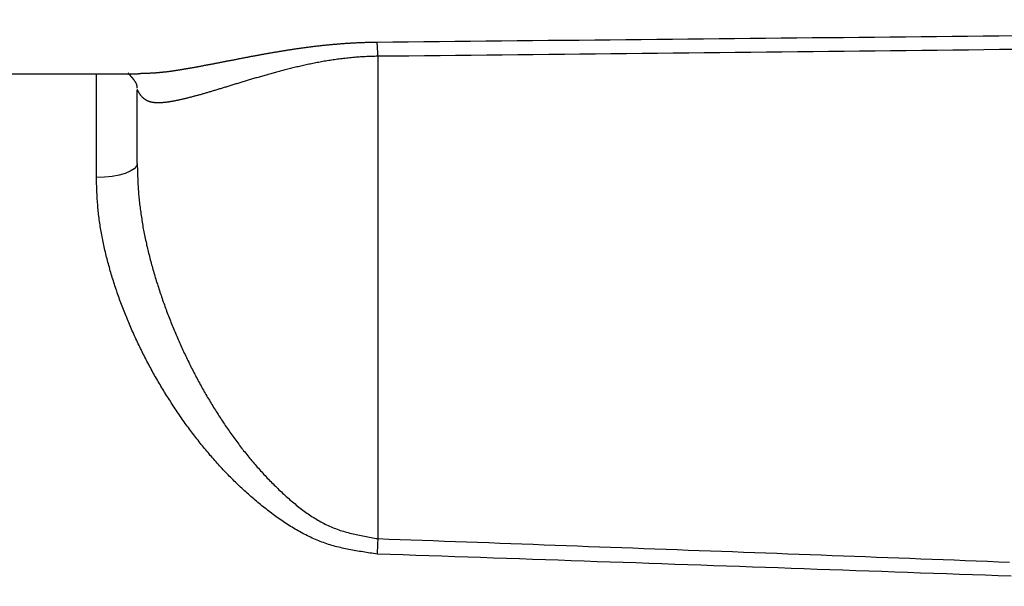
# Model space of a CAD drawing. Units: inches. Extents: x 257 to 632, y 47 to 330.
# Drawn here: x 337 to 349, y 158 to 165 of the extents above; entities that cross this region are included whole.
import ezdxf

# ---------------------------------------------------------------- set-up
doc = ezdxf.new("R2010")
doc.units = ezdxf.units.IN
doc.header["$MEASUREMENT"] = 0
doc.styles.get("Standard").update_dxf_attribs({"font": 'arial_0.ttf'})
doc.dimstyles.new('tt', dxfattribs={"dimscale": 1.5, "dimtxt": 3.5, "dimasz": 2.5, "dimexe": 1.5, "dimexo": 1, "dimgap": 0.5, "dimtad": 1, "dimdec": 0, "dimzin": 0, "dimdsep": 46, "dimtxsty": 'Standard', "dimcen": 2.5, "dimadec": 0, "dimazin": 0, "dimtfac": 1, "dimtdec": 0, "dimtmove": 1, "dimatfit": 0, "dimfxl": 0, "dimtolj": 1, "dimtzin": 0, "dimarcsym": 0})

# ---------------------------------------------------------------- blocks, each defined once
blk = doc.blocks.new('*D13')
at = {"color": 0, "lineweight": -2, "transparency": 16777216}
for p, q in [((325.212, 162.436), (325.212, 112.149)), ((372.912, 145.163), (372.912, 112.149)), ((369.162, 114.399), (328.962, 114.399))]:
    blk.add_line(p, q, dxfattribs=at)
at = {"color": 0, "transparency": 16777216}
for points in [[(328.962, 115.024), (328.962, 113.774), (325.212, 114.399)], [(369.162, 115.024), (369.162, 113.774), (372.912, 114.399)]]:
    blk.add_solid(points, dxfattribs=at)
at = {"layer": 'Defpoints', "color": 0, "transparency": 16777216}
for p in [(325.212, 163.936), (372.912, 146.663), (325.212, 114.399)]:
    blk.add_point(p, dxfattribs=at)
at = {"color": 0, "transparency": 16777216, "insert": (349.062, 117.829), "char_height": 5.25, "attachment_point": 5}
blk.add_mtext('\\A1;48', dxfattribs=at)
blk = doc.blocks.new('*D14')
at = {"color": 0, "lineweight": -2, "transparency": 16777216}
for p, q in [((456.112, 175.721), (456.112, 93.989)), ((311.912, 152.936), (311.912, 93.989)), ((452.362, 96.239), (315.662, 96.239))]:
    blk.add_line(p, q, dxfattribs=at)
at = {"color": 0, "transparency": 16777216}
for points in [[(315.662, 96.864), (315.662, 95.614), (311.912, 96.239)], [(452.362, 96.864), (452.362, 95.614), (456.112, 96.239)]]:
    blk.add_solid(points, dxfattribs=at)
at = {"layer": 'Defpoints', "color": 0, "transparency": 16777216}
for p in [(456.112, 177.221), (311.912, 154.436), (311.912, 96.239)]:
    blk.add_point(p, dxfattribs=at)
at = {"color": 0, "transparency": 16777216, "insert": (384.012, 99.624), "char_height": 5.25, "attachment_point": 5}
blk.add_mtext('\\A1;144', dxfattribs=at)

msp = doc.modelspace()

# ---------------------------------------------------------------- linework, layer by layer
for p, q in [((341.66, 164.149), (341.66, 158.239)), ((325.212, 163.936), (338.725, 163.936)), ((338.212, 162.665), (338.212, 163.936)), ((338.712, 162.836), (338.712, 163.74))]:
    msp.add_line(p, q)
at = {"flags": 128}
msp.add_lwpolyline([(338.712, 162.836), (338.703, 162.803), (338.674, 162.77), (338.628, 162.741), (338.566, 162.715), (338.49, 162.693), (338.404, 162.678), (338.31, 162.668), (338.212, 162.665)], dxfattribs=at)
for points in [[(341.652, 164.324, 0), (341.842, 164.326, 0), (342.032, 164.327, 0), (342.223, 164.329, 0), (342.413, 164.331, 0), (342.603, 164.333, 0), (342.794, 164.335, 0), (342.984, 164.337, 0), (343.174, 164.339, 0), (343.365, 164.341, 0), (343.555, 164.343, 0), (343.745, 164.345, 0), (343.936, 164.347, 0), (344.126, 164.348, 0), (344.316, 164.35, 0), (344.507, 164.352, 0), (344.697, 164.354, 0), (344.887, 164.356, 0), (345.078, 164.358, 0), (345.268, 164.36, 0), (345.458, 164.362, 0), (345.649, 164.364, 0), (345.839, 164.366, 0), (346.029, 164.368, 0), (346.22, 164.37, 0), (346.41, 164.372, 0), (346.6, 164.374, 0), (346.791, 164.376, 0), (346.981, 164.378, 0), (347.171, 164.38, 0), (347.362, 164.381, 0), (347.552, 164.383, 0), (347.742, 164.385, 0), (347.933, 164.387, 0), (348.123, 164.389, 0), (348.313, 164.391, 0), (348.504, 164.393, 0), (348.694, 164.395, 0), (348.884, 164.397, 0), (349.075, 164.399, 0), (349.265, 164.401, 0), (349.455, 164.403, 0)], [(338.725, 163.94, 0), (338.73, 163.94, 0), (338.735, 163.94, 0), (338.741, 163.94, 0), (338.746, 163.94, 0), (338.751, 163.94, 0), (338.756, 163.94, 0), (338.761, 163.941, 0), (338.767, 163.941, 0), (338.772, 163.941, 0), (338.777, 163.941, 0), (338.782, 163.941, 0), (338.788, 163.941, 0), (338.793, 163.941, 0), (338.798, 163.942, 0), (338.803, 163.942, 0), (338.809, 163.942, 0), (338.814, 163.942, 0), (338.819, 163.942, 0), (338.824, 163.943, 0), (338.83, 163.943, 0), (338.835, 163.943, 0), (338.84, 163.943, 0), (338.846, 163.943, 0), (338.851, 163.944, 0), (338.856, 163.944, 0), (338.862, 163.944, 0), (338.867, 163.944, 0), (338.873, 163.945, 0), (338.878, 163.945, 0), (338.883, 163.945, 0), (338.889, 163.945, 0), (338.894, 163.946, 0), (338.9, 163.946, 0), (338.905, 163.946, 0), (338.911, 163.947, 0), (338.916, 163.947, 0), (338.922, 163.947, 0), (338.927, 163.948, 0), (338.933, 163.948, 0), (338.939, 163.948, 0), (338.944, 163.949, 0), (338.95, 163.949, 0), (338.956, 163.95, 0), (338.961, 163.95, 0), (338.967, 163.951, 0), (338.973, 163.951, 0), (338.979, 163.952, 0), (338.984, 163.952, 0), (338.99, 163.953, 0), (338.996, 163.953, 0), (339.002, 163.954, 0), (339.008, 163.954, 0), (339.014, 163.955, 0), (339.02, 163.956, 0), (339.026, 163.956, 0), (339.032, 163.957, 0), (339.038, 163.957, 0), (339.044, 163.958, 0), (339.05, 163.959, 0), (339.056, 163.96, 0), (339.062, 163.96, 0), (339.068, 163.961, 0), (339.075, 163.962, 0), (339.081, 163.963, 0), (339.087, 163.963, 0), (339.093, 163.964, 0), (339.1, 163.965, 0), (339.106, 163.966, 0), (339.112, 163.967, 0), (339.119, 163.967, 0), (339.125, 163.968, 0), (339.131, 163.969, 0), (339.138, 163.97, 0), (339.144, 163.971, 0), (339.151, 163.972, 0), (339.157, 163.973, 0), (339.164, 163.974, 0), (339.17, 163.975, 0), (339.177, 163.976, 0), (339.183, 163.977, 0), (339.19, 163.978, 0), (339.197, 163.979, 0), (339.203, 163.98, 0), (339.21, 163.981, 0), (339.217, 163.982, 0), (339.223, 163.983, 0), (339.23, 163.984, 0), (339.237, 163.985, 0), (339.244, 163.986, 0), (339.25, 163.987, 0), (339.257, 163.988, 0), (339.264, 163.99, 0), (339.271, 163.991, 0), (339.278, 163.992, 0), (339.285, 163.993, 0), (339.292, 163.994, 0), (339.299, 163.995, 0), (339.306, 163.996, 0), (339.313, 163.998, 0), (339.32, 163.999, 0), (339.327, 164, 0), (339.334, 164.001, 0), (339.341, 164.003, 0), (339.348, 164.004, 0), (339.355, 164.005, 0), (339.362, 164.006, 0), (339.369, 164.008, 0), (339.376, 164.009, 0), (339.383, 164.01, 0), (339.391, 164.011, 0), (339.398, 164.013, 0), (339.405, 164.014, 0), (339.412, 164.015, 0), (339.42, 164.017, 0), (339.427, 164.018, 0), (339.434, 164.019, 0), (339.441, 164.021, 0), (339.449, 164.022, 0), (339.456, 164.023, 0), (339.463, 164.025, 0), (339.471, 164.026, 0), (339.478, 164.027, 0), (339.486, 164.029, 0), (339.493, 164.03, 0), (339.501, 164.032, 0), (339.508, 164.033, 0), (339.515, 164.034, 0), (339.523, 164.036, 0), (339.53, 164.037, 0), (339.538, 164.039, 0), (339.546, 164.04, 0), (339.553, 164.042, 0), (339.561, 164.043, 0), (339.568, 164.044, 0), (339.576, 164.046, 0), (339.583, 164.047, 0), (339.591, 164.049, 0), (339.599, 164.05, 0), (339.606, 164.052, 0), (339.614, 164.053, 0), (339.622, 164.055, 0), (339.63, 164.056, 0), (339.637, 164.058, 0), (339.645, 164.059, 0), (339.653, 164.061, 0), (339.661, 164.062, 0), (339.669, 164.064, 0), (339.676, 164.065, 0), (339.684, 164.067, 0), (339.692, 164.068, 0), (339.7, 164.07, 0), (339.708, 164.071, 0), (339.716, 164.073, 0), (339.724, 164.074, 0), (339.732, 164.076, 0), (339.74, 164.077, 0), (339.748, 164.079, 0), (339.756, 164.081, 0), (339.764, 164.082, 0), (339.772, 164.084, 0), (339.78, 164.085, 0), (339.788, 164.087, 0), (339.796, 164.088, 0), (339.804, 164.09, 0), (339.812, 164.092, 0), (339.821, 164.093, 0), (339.829, 164.095, 0), (339.837, 164.096, 0), (339.845, 164.098, 0), (339.853, 164.099, 0), (339.862, 164.101, 0), (339.87, 164.103, 0), (339.878, 164.104, 0), (339.887, 164.106, 0), (339.895, 164.108, 0), (339.903, 164.109, 0), (339.912, 164.111, 0), (339.92, 164.112, 0), (339.928, 164.114, 0), (339.937, 164.116, 0), (339.945, 164.117, 0), (339.954, 164.119, 0), (339.962, 164.121, 0), (339.971, 164.122, 0), (339.979, 164.124, 0), (339.988, 164.125, 0), (339.996, 164.127, 0), (340.005, 164.129, 0), (340.014, 164.13, 0), (340.022, 164.132, 0), (340.031, 164.134, 0), (340.04, 164.135, 0), (340.048, 164.137, 0), (340.057, 164.139, 0), (340.066, 164.14, 0), (340.074, 164.142, 0), (340.083, 164.144, 0), (340.092, 164.145, 0), (340.101, 164.147, 0), (340.11, 164.149, 0), (340.118, 164.15, 0), (340.127, 164.152, 0), (340.136, 164.154, 0), (340.145, 164.155, 0), (340.154, 164.157, 0), (340.163, 164.159, 0), (340.172, 164.16, 0), (340.181, 164.162, 0), (340.19, 164.164, 0), (340.199, 164.165, 0), (340.208, 164.167, 0), (340.217, 164.169, 0), (340.226, 164.17, 0), (340.235, 164.172, 0), (340.244, 164.174, 0), (340.254, 164.175, 0), (340.263, 164.177, 0), (340.272, 164.179, 0), (340.281, 164.18, 0), (340.29, 164.182, 0), (340.3, 164.184, 0), (340.309, 164.185, 0), (340.318, 164.187, 0), (340.327, 164.189, 0), (340.337, 164.19, 0), (340.346, 164.192, 0), (340.355, 164.193, 0), (340.365, 164.195, 0), (340.374, 164.197, 0), (340.384, 164.198, 0), (340.393, 164.2, 0), (340.403, 164.202, 0), (340.412, 164.203, 0), (340.422, 164.205, 0), (340.431, 164.206, 0), (340.441, 164.208, 0), (340.45, 164.21, 0), (340.46, 164.211, 0), (340.469, 164.213, 0), (340.479, 164.214, 0), (340.489, 164.216, 0), (340.498, 164.218, 0), (340.508, 164.219, 0), (340.518, 164.221, 0), (340.527, 164.222, 0), (340.537, 164.224, 0), (340.547, 164.225, 0), (340.557, 164.227, 0), (340.567, 164.228, 0), (340.577, 164.23, 0), (340.586, 164.231, 0), (340.596, 164.233, 0), (340.606, 164.234, 0), (340.616, 164.236, 0), (340.626, 164.237, 0), (340.636, 164.239, 0), (340.646, 164.24, 0), (340.656, 164.242, 0), (340.666, 164.243, 0), (340.676, 164.245, 0), (340.686, 164.246, 0), (340.696, 164.248, 0), (340.706, 164.249, 0), (340.716, 164.25, 0), (340.726, 164.252, 0), (340.736, 164.253, 0), (340.746, 164.255, 0), (340.756, 164.256, 0), (340.767, 164.257, 0), (340.777, 164.259, 0), (340.787, 164.26, 0), (340.797, 164.261, 0), (340.808, 164.263, 0), (340.818, 164.264, 0), (340.828, 164.265, 0), (340.838, 164.267, 0), (340.849, 164.268, 0), (340.859, 164.269, 0), (340.869, 164.271, 0), (340.88, 164.272, 0), (340.89, 164.273, 0), (340.901, 164.274, 0), (340.911, 164.276, 0), (340.922, 164.277, 0), (340.932, 164.278, 0), (340.942, 164.279, 0), (340.953, 164.28, 0), (340.963, 164.281, 0), (340.974, 164.283, 0), (340.985, 164.284, 0), (340.995, 164.285, 0), (341.006, 164.286, 0), (341.016, 164.287, 0), (341.027, 164.288, 0), (341.038, 164.289, 0), (341.048, 164.29, 0), (341.059, 164.291, 0), (341.07, 164.292, 0), (341.08, 164.293, 0), (341.091, 164.294, 0), (341.102, 164.295, 0), (341.112, 164.296, 0), (341.123, 164.297, 0), (341.134, 164.298, 0), (341.145, 164.299, 0), (341.156, 164.3, 0), (341.166, 164.301, 0), (341.177, 164.302, 0), (341.188, 164.303, 0), (341.199, 164.304, 0), (341.21, 164.305, 0), (341.221, 164.305, 0), (341.231, 164.306, 0), (341.242, 164.307, 0), (341.253, 164.308, 0), (341.264, 164.309, 0), (341.275, 164.309, 0), (341.286, 164.31, 0), (341.297, 164.311, 0), (341.308, 164.311, 0), (341.319, 164.312, 0), (341.33, 164.313, 0), (341.341, 164.313, 0), (341.352, 164.314, 0), (341.363, 164.315, 0), (341.374, 164.315, 0), (341.385, 164.316, 0), (341.396, 164.316, 0), (341.407, 164.317, 0), (341.418, 164.317, 0), (341.429, 164.318, 0), (341.44, 164.318, 0), (341.451, 164.319, 0), (341.462, 164.319, 0), (341.474, 164.32, 0), (341.485, 164.32, 0), (341.496, 164.32, 0), (341.507, 164.321, 0), (341.518, 164.321, 0), (341.529, 164.321, 0), (341.54, 164.321, 0), (341.551, 164.322, 0), (341.563, 164.322, 0), (341.574, 164.322, 0), (341.585, 164.322, 0), (341.596, 164.323, 0), (341.607, 164.323, 0), (341.618, 164.323, 0), (341.629, 164.323, 0), (341.64, 164.323, 0), (341.652, 164.324, 0)], [(341.66, 164.149, 0), (341.641, 164.149, 0), (341.622, 164.148, 0), (341.602, 164.148, 0), (341.583, 164.147, 0), (341.564, 164.146, 0), (341.544, 164.146, 0), (341.525, 164.145, 0), (341.506, 164.144, 0), (341.487, 164.143, 0), (341.468, 164.142, 0), (341.448, 164.141, 0), (341.429, 164.14, 0), (341.41, 164.138, 0), (341.391, 164.137, 0), (341.372, 164.135, 0), (341.353, 164.134, 0), (341.334, 164.132, 0), (341.316, 164.13, 0), (341.297, 164.128, 0), (341.278, 164.126, 0), (341.259, 164.124, 0), (341.241, 164.122, 0), (341.222, 164.12, 0), (341.204, 164.117, 0), (341.185, 164.115, 0), (341.167, 164.113, 0), (341.149, 164.11, 0), (341.13, 164.107, 0), (341.112, 164.105, 0), (341.094, 164.102, 0), (341.076, 164.099, 0), (341.058, 164.096, 0), (341.04, 164.094, 0), (341.022, 164.091, 0), (341.004, 164.088, 0), (340.987, 164.085, 0), (340.969, 164.081, 0), (340.952, 164.078, 0), (340.934, 164.075, 0), (340.917, 164.072, 0), (340.899, 164.068, 0), (340.882, 164.065, 0), (340.865, 164.062, 0), (340.848, 164.058, 0), (340.831, 164.055, 0), (340.814, 164.051, 0), (340.798, 164.048, 0), (340.781, 164.044, 0), (340.764, 164.041, 0), (340.748, 164.037, 0), (340.732, 164.034, 0), (340.715, 164.03, 0), (340.699, 164.026, 0), (340.683, 164.022, 0), (340.667, 164.019, 0), (340.651, 164.015, 0), (340.635, 164.011, 0), (340.619, 164.007, 0), (340.603, 164.003, 0), (340.588, 163.999, 0), (340.572, 163.996, 0), (340.556, 163.992, 0), (340.541, 163.988, 0), (340.525, 163.984, 0), (340.51, 163.98, 0), (340.495, 163.976, 0), (340.48, 163.972, 0), (340.465, 163.968, 0), (340.45, 163.964, 0), (340.435, 163.96, 0), (340.42, 163.956, 0), (340.405, 163.952, 0), (340.391, 163.948, 0), (340.376, 163.944, 0), (340.361, 163.94, 0), (340.347, 163.936, 0), (340.333, 163.932, 0), (340.318, 163.928, 0), (340.304, 163.924, 0), (340.29, 163.92, 0), (340.276, 163.916, 0), (340.262, 163.911, 0), (340.248, 163.907, 0), (340.234, 163.903, 0), (340.22, 163.899, 0), (340.206, 163.895, 0), (340.193, 163.891, 0), (340.179, 163.887, 0), (340.165, 163.884, 0), (340.152, 163.88, 0), (340.139, 163.876, 0), (340.125, 163.872, 0), (340.112, 163.868, 0), (340.099, 163.864, 0), (340.085, 163.86, 0), (340.072, 163.856, 0), (340.059, 163.852, 0), (340.046, 163.848, 0), (340.034, 163.844, 0), (340.021, 163.84, 0), (340.008, 163.837, 0), (339.995, 163.833, 0), (339.983, 163.829, 0), (339.97, 163.825, 0), (339.957, 163.821, 0), (339.945, 163.818, 0), (339.933, 163.814, 0), (339.92, 163.81, 0), (339.908, 163.806, 0), (339.896, 163.803, 0), (339.884, 163.799, 0), (339.872, 163.795, 0), (339.86, 163.791, 0), (339.848, 163.788, 0), (339.836, 163.784, 0), (339.824, 163.781, 0), (339.812, 163.777, 0), (339.8, 163.773, 0), (339.789, 163.77, 0), (339.777, 163.766, 0), (339.766, 163.763, 0), (339.754, 163.759, 0), (339.743, 163.756, 0), (339.731, 163.752, 0), (339.72, 163.749, 0), (339.709, 163.746, 0), (339.698, 163.742, 0), (339.686, 163.739, 0), (339.675, 163.735, 0), (339.664, 163.732, 0), (339.653, 163.729, 0), (339.642, 163.725, 0), (339.632, 163.722, 0), (339.621, 163.719, 0), (339.61, 163.716, 0), (339.599, 163.713, 0), (339.589, 163.709, 0), (339.578, 163.706, 0), (339.568, 163.703, 0), (339.557, 163.7, 0), (339.547, 163.697, 0), (339.536, 163.694, 0), (339.526, 163.691, 0), (339.516, 163.688, 0), (339.506, 163.685, 0), (339.495, 163.682, 0), (339.485, 163.679, 0), (339.475, 163.677, 0), (339.465, 163.674, 0), (339.455, 163.671, 0), (339.445, 163.668, 0), (339.435, 163.666, 0), (339.426, 163.663, 0), (339.416, 163.66, 0), (339.406, 163.658, 0), (339.397, 163.655, 0), (339.387, 163.653, 0), (339.377, 163.65, 0), (339.368, 163.647, 0), (339.358, 163.645, 0), (339.349, 163.643, 0), (339.34, 163.64, 0), (339.33, 163.638, 0), (339.321, 163.636, 0), (339.312, 163.633, 0), (339.303, 163.631, 0), (339.294, 163.629, 0), (339.285, 163.627, 0), (339.276, 163.625, 0), (339.267, 163.623, 0), (339.258, 163.621, 0), (339.249, 163.619, 0), (339.24, 163.617, 0), (339.232, 163.615, 0), (339.223, 163.613, 0), (339.214, 163.611, 0), (339.206, 163.609, 0), (339.198, 163.607, 0), (339.189, 163.606, 0), (339.181, 163.604, 0), (339.173, 163.603, 0), (339.164, 163.601, 0), (339.156, 163.6, 0), (339.148, 163.598, 0), (339.14, 163.597, 0), (339.132, 163.595, 0), (339.124, 163.594, 0), (339.117, 163.593, 0), (339.109, 163.592, 0), (339.101, 163.59, 0), (339.094, 163.589, 0), (339.086, 163.588, 0), (339.079, 163.587, 0), (339.072, 163.586, 0), (339.064, 163.585, 0), (339.057, 163.585, 0), (339.05, 163.584, 0), (339.043, 163.583, 0), (339.036, 163.583, 0), (339.029, 163.582, 0), (339.022, 163.581, 0), (339.016, 163.581, 0), (339.009, 163.581, 0), (339.002, 163.58, 0), (338.996, 163.58, 0), (338.989, 163.58, 0), (338.983, 163.579, 0), (338.977, 163.579, 0), (338.971, 163.579, 0), (338.965, 163.579, 0), (338.959, 163.579, 0), (338.953, 163.579, 0), (338.947, 163.58, 0), (338.941, 163.58, 0), (338.936, 163.58, 0), (338.93, 163.581, 0), (338.925, 163.581, 0), (338.919, 163.582, 0), (338.914, 163.582, 0), (338.909, 163.583, 0), (338.904, 163.584, 0), (338.899, 163.585, 0), (338.894, 163.585, 0), (338.889, 163.586, 0), (338.884, 163.587, 0), (338.88, 163.588, 0), (338.875, 163.59, 0), (338.871, 163.591, 0), (338.866, 163.592, 0), (338.862, 163.593, 0), (338.858, 163.595, 0), (338.854, 163.596, 0), (338.85, 163.598, 0), (338.846, 163.599, 0), (338.842, 163.601, 0), (338.838, 163.603, 0), (338.835, 163.605, 0), (338.831, 163.606, 0), (338.827, 163.608, 0), (338.824, 163.61, 0), (338.821, 163.612, 0), (338.817, 163.614, 0), (338.814, 163.616, 0), (338.811, 163.618, 0), (338.808, 163.621, 0), (338.804, 163.623, 0), (338.801, 163.625, 0), (338.798, 163.627, 0), (338.795, 163.63, 0), (338.793, 163.632, 0), (338.79, 163.635, 0), (338.787, 163.637, 0), (338.784, 163.64, 0), (338.782, 163.642, 0), (338.779, 163.645, 0), (338.777, 163.647, 0), (338.774, 163.65, 0), (338.772, 163.653, 0), (338.769, 163.655, 0), (338.767, 163.658, 0), (338.764, 163.661, 0), (338.762, 163.664, 0), (338.76, 163.667, 0), (338.758, 163.67, 0), (338.755, 163.672, 0), (338.753, 163.675, 0), (338.751, 163.678, 0), (338.749, 163.681, 0), (338.747, 163.684, 0), (338.745, 163.687, 0), (338.743, 163.69, 0), (338.741, 163.693, 0), (338.739, 163.696, 0), (338.737, 163.699, 0), (338.735, 163.702, 0), (338.733, 163.706, 0), (338.731, 163.709, 0), (338.729, 163.712, 0), (338.727, 163.715, 0), (338.725, 163.718, 0), (338.724, 163.721, 0), (338.722, 163.724, 0), (338.72, 163.728, 0), (338.718, 163.731, 0), (338.716, 163.734, 0), (338.714, 163.737, 0), (338.712, 163.74, 0)], [(349.464, 164.233, 0), (349.274, 164.231, 0), (349.083, 164.228, 0), (348.893, 164.226, 0), (348.703, 164.224, 0), (348.512, 164.222, 0), (348.322, 164.22, 0), (348.132, 164.218, 0), (347.941, 164.216, 0), (347.751, 164.214, 0), (347.561, 164.212, 0), (347.37, 164.21, 0), (347.18, 164.208, 0), (346.99, 164.206, 0), (346.799, 164.204, 0), (346.609, 164.201, 0), (346.419, 164.199, 0), (346.228, 164.197, 0), (346.038, 164.195, 0), (345.848, 164.193, 0), (345.657, 164.191, 0), (345.467, 164.189, 0), (345.277, 164.187, 0), (345.086, 164.185, 0), (344.896, 164.183, 0), (344.706, 164.181, 0), (344.515, 164.179, 0), (344.325, 164.177, 0), (344.135, 164.175, 0), (343.944, 164.173, 0), (343.754, 164.171, 0), (343.564, 164.169, 0), (343.373, 164.167, 0), (343.183, 164.165, 0), (342.993, 164.163, 0), (342.802, 164.161, 0), (342.612, 164.159, 0), (342.422, 164.157, 0), (342.231, 164.155, 0), (342.041, 164.153, 0), (341.851, 164.151, 0), (341.66, 164.149, 0)], [(338.604, 163.941, 0), (338.604, 163.942, 0), (338.604, 163.942, 0), (338.604, 163.942, 0), (338.603, 163.942, 0), (338.603, 163.942, 0), (338.603, 163.942, 0), (338.603, 163.943, 0), (338.603, 163.943, 0), (338.602, 163.943, 0), (338.602, 163.943, 0), (338.602, 163.943, 0), (338.602, 163.943, 0), (338.602, 163.943, 0), (338.602, 163.943, 0), (338.601, 163.943, 0), (338.601, 163.944, 0), (338.601, 163.944, 0), (338.601, 163.944, 0), (338.601, 163.944, 0), (338.601, 163.944, 0), (338.601, 163.944, 0), (338.601, 163.944, 0), (338.601, 163.944, 0), (338.601, 163.944, 0), (338.601, 163.944, 0), (338.601, 163.944, 0), (338.601, 163.944, 0), (338.601, 163.943, 0), (338.601, 163.943, 0), (338.601, 163.943, 0), (338.601, 163.943, 0), (338.601, 163.943, 0), (338.601, 163.943, 0), (338.601, 163.943, 0), (338.601, 163.942, 0), (338.602, 163.942, 0), (338.602, 163.942, 0), (338.602, 163.942, 0), (338.602, 163.941, 0), (338.603, 163.941, 0), (338.603, 163.94, 0), (338.603, 163.94, 0), (338.604, 163.94, 0), (338.604, 163.939, 0), (338.604, 163.939, 0), (338.605, 163.938, 0), (338.605, 163.938, 0), (338.606, 163.937, 0), (338.606, 163.937, 0), (338.607, 163.936, 0), (338.607, 163.935, 0), (338.608, 163.935, 0), (338.609, 163.934, 0), (338.609, 163.933, 0), (338.61, 163.932, 0), (338.611, 163.932, 0), (338.612, 163.931, 0), (338.612, 163.93, 0), (338.613, 163.929, 0), (338.614, 163.928, 0), (338.615, 163.927, 0), (338.616, 163.926, 0), (338.616, 163.925, 0), (338.617, 163.924, 0), (338.618, 163.923, 0), (338.619, 163.922, 0), (338.62, 163.921, 0), (338.621, 163.92, 0), (338.622, 163.919, 0), (338.623, 163.918, 0), (338.624, 163.917, 0), (338.625, 163.916, 0), (338.626, 163.915, 0), (338.627, 163.913, 0), (338.628, 163.912, 0), (338.629, 163.911, 0), (338.63, 163.91, 0), (338.632, 163.909, 0), (338.633, 163.907, 0), (338.634, 163.906, 0), (338.635, 163.905, 0), (338.636, 163.903, 0), (338.637, 163.902, 0), (338.638, 163.901, 0), (338.64, 163.899, 0), (338.641, 163.898, 0), (338.642, 163.897, 0), (338.643, 163.895, 0), (338.644, 163.894, 0), (338.645, 163.892, 0), (338.647, 163.891, 0), (338.648, 163.89, 0), (338.649, 163.888, 0), (338.65, 163.887, 0), (338.651, 163.885, 0), (338.653, 163.884, 0), (338.654, 163.882, 0), (338.655, 163.881, 0), (338.656, 163.879, 0), (338.658, 163.878, 0), (338.659, 163.876, 0), (338.66, 163.875, 0), (338.661, 163.873, 0), (338.662, 163.872, 0), (338.663, 163.87, 0), (338.665, 163.869, 0), (338.666, 163.867, 0), (338.667, 163.866, 0), (338.668, 163.864, 0), (338.669, 163.863, 0), (338.67, 163.861, 0), (338.672, 163.86, 0), (338.673, 163.858, 0), (338.674, 163.856, 0), (338.675, 163.855, 0), (338.676, 163.853, 0), (338.677, 163.852, 0), (338.678, 163.85, 0), (338.679, 163.849, 0), (338.68, 163.847, 0), (338.681, 163.846, 0), (338.682, 163.844, 0), (338.683, 163.843, 0), (338.684, 163.841, 0), (338.685, 163.84, 0), (338.686, 163.838, 0), (338.687, 163.837, 0), (338.688, 163.835, 0), (338.689, 163.834, 0), (338.69, 163.832, 0), (338.691, 163.831, 0), (338.692, 163.829, 0), (338.692, 163.828, 0), (338.693, 163.826, 0), (338.694, 163.825, 0), (338.695, 163.823, 0), (338.695, 163.822, 0), (338.696, 163.821, 0), (338.697, 163.819, 0), (338.697, 163.818, 0), (338.698, 163.816, 0), (338.699, 163.815, 0), (338.699, 163.814, 0), (338.7, 163.812, 0), (338.7, 163.811, 0), (338.701, 163.81, 0), (338.701, 163.808, 0), (338.702, 163.807, 0), (338.702, 163.806, 0), (338.703, 163.805, 0), (338.703, 163.803, 0), (338.703, 163.802, 0), (338.704, 163.801, 0), (338.704, 163.8, 0), (338.704, 163.798, 0), (338.704, 163.797, 0), (338.705, 163.796, 0), (338.705, 163.795, 0), (338.705, 163.794, 0), (338.705, 163.793, 0), (338.706, 163.791, 0), (338.706, 163.79, 0), (338.706, 163.789, 0), (338.706, 163.788, 0), (338.706, 163.787, 0), (338.706, 163.786, 0), (338.706, 163.785, 0), (338.706, 163.783, 0), (338.706, 163.782, 0), (338.706, 163.781, 0), (338.707, 163.78, 0), (338.707, 163.779, 0), (338.707, 163.778, 0), (338.707, 163.777, 0), (338.707, 163.776, 0), (338.707, 163.775, 0), (338.707, 163.774, 0), (338.707, 163.773, 0), (338.707, 163.771, 0), (338.706, 163.77, 0), (338.706, 163.769, 0), (338.706, 163.768, 0), (338.706, 163.767, 0), (338.706, 163.766, 0), (338.706, 163.765, 0), (338.706, 163.764, 0), (338.706, 163.763, 0), (338.706, 163.762, 0), (338.706, 163.761, 0), (338.706, 163.76, 0), (338.706, 163.759, 0)], [(338.712, 162.836, 0), (338.713, 162.816, 0), (338.713, 162.796, 0), (338.714, 162.777, 0), (338.714, 162.757, 0), (338.715, 162.737, 0), (338.716, 162.717, 0), (338.716, 162.697, 0), (338.717, 162.677, 0), (338.718, 162.658, 0), (338.719, 162.638, 0), (338.719, 162.618, 0), (338.72, 162.598, 0), (338.721, 162.578, 0), (338.723, 162.558, 0), (338.724, 162.538, 0), (338.725, 162.518, 0), (338.727, 162.498, 0), (338.728, 162.478, 0), (338.73, 162.458, 0), (338.732, 162.438, 0), (338.733, 162.418, 0), (338.735, 162.398, 0), (338.737, 162.378, 0), (338.74, 162.358, 0), (338.742, 162.338, 0), (338.744, 162.318, 0), (338.747, 162.298, 0), (338.749, 162.278, 0), (338.752, 162.258, 0), (338.755, 162.238, 0), (338.757, 162.218, 0), (338.76, 162.198, 0), (338.763, 162.178, 0), (338.767, 162.158, 0), (338.77, 162.138, 0), (338.773, 162.118, 0), (338.776, 162.097, 0), (338.78, 162.077, 0), (338.783, 162.057, 0), (338.787, 162.037, 0), (338.791, 162.017, 0), (338.795, 161.997, 0), (338.799, 161.977, 0), (338.803, 161.957, 0), (338.807, 161.937, 0), (338.811, 161.917, 0), (338.815, 161.897, 0), (338.82, 161.877, 0), (338.824, 161.857, 0), (338.828, 161.836, 0), (338.833, 161.816, 0), (338.838, 161.796, 0), (338.842, 161.776, 0), (338.847, 161.756, 0), (338.852, 161.736, 0), (338.857, 161.716, 0), (338.862, 161.696, 0), (338.867, 161.676, 0), (338.872, 161.656, 0), (338.878, 161.636, 0), (338.883, 161.616, 0), (338.888, 161.596, 0), (338.894, 161.577, 0), (338.899, 161.557, 0), (338.905, 161.537, 0), (338.911, 161.517, 0), (338.916, 161.497, 0), (338.922, 161.477, 0), (338.928, 161.457, 0), (338.934, 161.437, 0), (338.94, 161.418, 0), (338.946, 161.398, 0), (338.952, 161.378, 0), (338.959, 161.358, 0), (338.965, 161.339, 0), (338.971, 161.319, 0), (338.978, 161.299, 0), (338.984, 161.279, 0), (338.991, 161.26, 0), (338.997, 161.24, 0), (339.004, 161.221, 0), (339.01, 161.201, 0), (339.017, 161.181, 0), (339.024, 161.162, 0), (339.031, 161.142, 0), (339.038, 161.123, 0), (339.045, 161.103, 0), (339.052, 161.084, 0), (339.059, 161.064, 0), (339.066, 161.045, 0), (339.073, 161.026, 0), (339.081, 161.006, 0), (339.088, 160.987, 0), (339.095, 160.968, 0), (339.103, 160.948, 0), (339.11, 160.929, 0), (339.118, 160.91, 0), (339.125, 160.891, 0), (339.133, 160.872, 0), (339.141, 160.852, 0), (339.149, 160.833, 0), (339.156, 160.814, 0), (339.164, 160.795, 0), (339.172, 160.776, 0), (339.18, 160.757, 0), (339.188, 160.738, 0), (339.196, 160.719, 0), (339.205, 160.7, 0), (339.213, 160.681, 0), (339.221, 160.663, 0), (339.229, 160.644, 0), (339.238, 160.625, 0), (339.246, 160.606, 0), (339.255, 160.587, 0), (339.263, 160.569, 0), (339.272, 160.55, 0), (339.281, 160.531, 0), (339.289, 160.513, 0), (339.298, 160.494, 0), (339.307, 160.476, 0), (339.316, 160.457, 0), (339.325, 160.438, 0), (339.334, 160.42, 0), (339.343, 160.402, 0), (339.352, 160.383, 0), (339.361, 160.365, 0), (339.37, 160.346, 0), (339.379, 160.328, 0), (339.389, 160.31, 0), (339.398, 160.292, 0), (339.407, 160.273, 0), (339.417, 160.255, 0), (339.426, 160.237, 0), (339.436, 160.219, 0), (339.445, 160.201, 0), (339.455, 160.183, 0), (339.465, 160.165, 0), (339.475, 160.147, 0), (339.484, 160.129, 0), (339.494, 160.111, 0), (339.504, 160.093, 0), (339.514, 160.076, 0), (339.524, 160.058, 0), (339.534, 160.04, 0), (339.544, 160.022, 0), (339.554, 160.005, 0), (339.565, 159.987, 0), (339.575, 159.97, 0), (339.585, 159.952, 0), (339.596, 159.934, 0), (339.606, 159.917, 0), (339.617, 159.9, 0), (339.627, 159.882, 0), (339.638, 159.865, 0), (339.648, 159.848, 0), (339.659, 159.83, 0), (339.67, 159.813, 0), (339.68, 159.796, 0), (339.691, 159.779, 0), (339.702, 159.762, 0), (339.713, 159.745, 0), (339.724, 159.728, 0), (339.735, 159.711, 0), (339.746, 159.694, 0), (339.757, 159.677, 0), (339.768, 159.66, 0), (339.78, 159.643, 0), (339.791, 159.626, 0), (339.802, 159.61, 0), (339.814, 159.593, 0), (339.825, 159.576, 0), (339.837, 159.56, 0), (339.848, 159.543, 0), (339.86, 159.527, 0), (339.871, 159.51, 0), (339.883, 159.494, 0), (339.895, 159.478, 0), (339.907, 159.461, 0), (339.919, 159.445, 0), (339.931, 159.429, 0), (339.943, 159.413, 0), (339.955, 159.397, 0), (339.967, 159.381, 0), (339.979, 159.365, 0), (339.991, 159.349, 0), (340.004, 159.333, 0), (340.016, 159.317, 0), (340.029, 159.301, 0), (340.041, 159.285, 0), (340.054, 159.27, 0), (340.066, 159.254, 0), (340.079, 159.238, 0), (340.092, 159.223, 0), (340.105, 159.207, 0), (340.118, 159.192, 0), (340.131, 159.177, 0), (340.144, 159.161, 0), (340.157, 159.146, 0), (340.17, 159.131, 0), (340.183, 159.116, 0), (340.197, 159.101, 0), (340.21, 159.086, 0), (340.223, 159.071, 0), (340.237, 159.056, 0), (340.25, 159.041, 0), (340.264, 159.026, 0), (340.278, 159.011, 0), (340.292, 158.997, 0), (340.305, 158.982, 0), (340.319, 158.968, 0), (340.333, 158.953, 0), (340.348, 158.939, 0), (340.362, 158.924, 0), (340.376, 158.91, 0), (340.39, 158.896, 0), (340.405, 158.882, 0), (340.419, 158.868, 0), (340.434, 158.853, 0), (340.448, 158.839, 0), (340.463, 158.826, 0), (340.478, 158.812, 0), (340.492, 158.798, 0), (340.507, 158.784, 0), (340.522, 158.77, 0), (340.538, 158.757, 0), (340.553, 158.743, 0), (340.568, 158.73, 0), (340.583, 158.716, 0), (340.599, 158.703, 0), (340.614, 158.69, 0), (340.63, 158.677, 0), (340.645, 158.664, 0), (340.661, 158.651, 0), (340.677, 158.638, 0), (340.693, 158.626, 0), (340.709, 158.613, 0), (340.725, 158.601, 0), (340.741, 158.589, 0), (340.757, 158.577, 0), (340.774, 158.565, 0), (340.79, 158.553, 0), (340.807, 158.542, 0), (340.823, 158.53, 0), (340.84, 158.519, 0), (340.857, 158.508, 0), (340.874, 158.497, 0), (340.891, 158.487, 0), (340.908, 158.476, 0), (340.926, 158.466, 0), (340.943, 158.456, 0), (340.961, 158.446, 0), (340.978, 158.437, 0), (340.996, 158.427, 0), (341.014, 158.418, 0), (341.032, 158.409, 0), (341.05, 158.401, 0), (341.069, 158.392, 0), (341.087, 158.384, 0), (341.105, 158.377, 0), (341.124, 158.369, 0), (341.143, 158.362, 0), (341.162, 158.355, 0), (341.181, 158.348, 0), (341.2, 158.341, 0), (341.219, 158.335, 0), (341.238, 158.329, 0), (341.258, 158.324, 0), (341.277, 158.318, 0), (341.297, 158.313, 0), (341.317, 158.308, 0), (341.336, 158.303, 0), (341.356, 158.298, 0), (341.376, 158.293, 0), (341.396, 158.289, 0), (341.416, 158.284, 0), (341.436, 158.28, 0), (341.457, 158.276, 0), (341.477, 158.272, 0), (341.497, 158.268, 0), (341.517, 158.264, 0), (341.538, 158.261, 0), (341.558, 158.257, 0), (341.579, 158.253, 0), (341.599, 158.25, 0), (341.619, 158.246, 0), (341.64, 158.243, 0), (341.66, 158.239, 0)], [(341.652, 158.051, 0), (341.63, 158.054, 0), (341.608, 158.057, 0), (341.587, 158.06, 0), (341.565, 158.063, 0), (341.543, 158.066, 0), (341.521, 158.07, 0), (341.5, 158.073, 0), (341.478, 158.076, 0), (341.457, 158.08, 0), (341.435, 158.083, 0), (341.414, 158.087, 0), (341.392, 158.09, 0), (341.371, 158.094, 0), (341.349, 158.098, 0), (341.328, 158.102, 0), (341.306, 158.106, 0), (341.285, 158.11, 0), (341.264, 158.115, 0), (341.243, 158.119, 0), (341.222, 158.124, 0), (341.201, 158.129, 0), (341.18, 158.134, 0), (341.159, 158.139, 0), (341.138, 158.145, 0), (341.117, 158.151, 0), (341.097, 158.157, 0), (341.076, 158.163, 0), (341.056, 158.169, 0), (341.035, 158.176, 0), (341.015, 158.183, 0), (340.995, 158.19, 0), (340.975, 158.197, 0), (340.955, 158.205, 0), (340.935, 158.213, 0), (340.915, 158.221, 0), (340.895, 158.229, 0), (340.875, 158.238, 0), (340.856, 158.247, 0), (340.836, 158.256, 0), (340.817, 158.265, 0), (340.797, 158.275, 0), (340.778, 158.284, 0), (340.759, 158.294, 0), (340.74, 158.304, 0), (340.721, 158.314, 0), (340.702, 158.325, 0), (340.683, 158.335, 0), (340.665, 158.346, 0), (340.646, 158.357, 0), (340.627, 158.368, 0), (340.609, 158.379, 0), (340.59, 158.39, 0), (340.572, 158.402, 0), (340.554, 158.413, 0), (340.536, 158.425, 0), (340.517, 158.437, 0), (340.499, 158.449, 0), (340.482, 158.461, 0), (340.464, 158.474, 0), (340.446, 158.486, 0), (340.428, 158.499, 0), (340.411, 158.511, 0), (340.393, 158.524, 0), (340.376, 158.537, 0), (340.358, 158.55, 0), (340.341, 158.563, 0), (340.324, 158.576, 0), (340.307, 158.589, 0), (340.29, 158.603, 0), (340.273, 158.616, 0), (340.256, 158.63, 0), (340.239, 158.643, 0), (340.222, 158.657, 0), (340.205, 158.671, 0), (340.189, 158.684, 0), (340.172, 158.698, 0), (340.156, 158.712, 0), (340.139, 158.726, 0), (340.123, 158.74, 0), (340.106, 158.754, 0), (340.09, 158.769, 0), (340.074, 158.783, 0), (340.058, 158.797, 0), (340.042, 158.812, 0), (340.026, 158.826, 0), (340.01, 158.841, 0), (339.994, 158.856, 0), (339.979, 158.87, 0), (339.963, 158.885, 0), (339.947, 158.9, 0), (339.932, 158.915, 0), (339.917, 158.93, 0), (339.901, 158.945, 0), (339.886, 158.96, 0), (339.871, 158.975, 0), (339.855, 158.991, 0), (339.84, 159.006, 0), (339.825, 159.021, 0), (339.81, 159.037, 0), (339.795, 159.053, 0), (339.781, 159.068, 0), (339.766, 159.084, 0), (339.751, 159.1, 0), (339.736, 159.115, 0), (339.722, 159.131, 0), (339.707, 159.147, 0), (339.693, 159.163, 0), (339.678, 159.179, 0), (339.664, 159.195, 0), (339.65, 159.212, 0), (339.636, 159.228, 0), (339.622, 159.244, 0), (339.607, 159.26, 0), (339.593, 159.277, 0), (339.58, 159.293, 0), (339.566, 159.31, 0), (339.552, 159.327, 0), (339.538, 159.343, 0), (339.524, 159.36, 0), (339.511, 159.377, 0), (339.497, 159.393, 0), (339.484, 159.41, 0), (339.47, 159.427, 0), (339.457, 159.444, 0), (339.444, 159.461, 0), (339.43, 159.478, 0), (339.417, 159.496, 0), (339.404, 159.513, 0), (339.391, 159.53, 0), (339.378, 159.547, 0), (339.365, 159.565, 0), (339.352, 159.582, 0), (339.339, 159.6, 0), (339.326, 159.617, 0), (339.313, 159.635, 0), (339.301, 159.652, 0), (339.288, 159.67, 0), (339.276, 159.688, 0), (339.263, 159.705, 0), (339.251, 159.723, 0), (339.238, 159.741, 0), (339.226, 159.759, 0), (339.214, 159.777, 0), (339.201, 159.795, 0), (339.189, 159.813, 0), (339.177, 159.831, 0), (339.165, 159.849, 0), (339.153, 159.867, 0), (339.141, 159.885, 0), (339.129, 159.904, 0), (339.118, 159.922, 0), (339.106, 159.94, 0), (339.094, 159.959, 0), (339.083, 159.977, 0), (339.071, 159.995, 0), (339.059, 160.014, 0), (339.048, 160.033, 0), (339.037, 160.051, 0), (339.025, 160.07, 0), (339.014, 160.088, 0), (339.003, 160.107, 0), (338.992, 160.126, 0), (338.981, 160.145, 0), (338.97, 160.164, 0), (338.959, 160.182, 0), (338.948, 160.201, 0), (338.937, 160.22, 0), (338.926, 160.239, 0), (338.916, 160.258, 0), (338.905, 160.277, 0), (338.894, 160.297, 0), (338.884, 160.316, 0), (338.874, 160.335, 0), (338.863, 160.354, 0), (338.853, 160.373, 0), (338.843, 160.393, 0), (338.832, 160.412, 0), (338.822, 160.431, 0), (338.812, 160.451, 0), (338.802, 160.47, 0), (338.792, 160.49, 0), (338.783, 160.509, 0), (338.773, 160.529, 0), (338.763, 160.548, 0), (338.754, 160.568, 0), (338.744, 160.588, 0), (338.735, 160.607, 0), (338.725, 160.627, 0), (338.716, 160.647, 0), (338.706, 160.666, 0), (338.697, 160.686, 0), (338.688, 160.706, 0), (338.679, 160.726, 0), (338.67, 160.746, 0), (338.661, 160.766, 0), (338.652, 160.786, 0), (338.643, 160.806, 0), (338.635, 160.826, 0), (338.626, 160.846, 0), (338.617, 160.866, 0), (338.609, 160.886, 0), (338.6, 160.906, 0), (338.592, 160.926, 0), (338.584, 160.947, 0), (338.575, 160.967, 0), (338.567, 160.987, 0), (338.559, 161.007, 0), (338.551, 161.028, 0), (338.543, 161.048, 0), (338.535, 161.068, 0), (338.528, 161.089, 0), (338.52, 161.109, 0), (338.512, 161.13, 0), (338.505, 161.15, 0), (338.497, 161.171, 0), (338.49, 161.191, 0), (338.482, 161.212, 0), (338.475, 161.232, 0), (338.468, 161.253, 0), (338.461, 161.274, 0), (338.454, 161.294, 0), (338.447, 161.315, 0), (338.44, 161.335, 0), (338.433, 161.356, 0), (338.427, 161.377, 0), (338.42, 161.398, 0), (338.414, 161.418, 0), (338.407, 161.439, 0), (338.401, 161.46, 0), (338.395, 161.481, 0), (338.388, 161.501, 0), (338.382, 161.522, 0), (338.376, 161.543, 0), (338.371, 161.564, 0), (338.365, 161.585, 0), (338.359, 161.605, 0), (338.354, 161.626, 0), (338.348, 161.647, 0), (338.343, 161.668, 0), (338.337, 161.689, 0), (338.332, 161.71, 0), (338.327, 161.731, 0), (338.322, 161.751, 0), (338.317, 161.772, 0), (338.312, 161.793, 0), (338.308, 161.814, 0), (338.303, 161.835, 0), (338.299, 161.856, 0), (338.294, 161.877, 0), (338.29, 161.898, 0), (338.286, 161.919, 0), (338.282, 161.939, 0), (338.278, 161.96, 0), (338.274, 161.981, 0), (338.271, 162.002, 0), (338.267, 162.023, 0), (338.264, 162.044, 0), (338.26, 162.065, 0), (338.257, 162.086, 0), (338.254, 162.106, 0), (338.251, 162.127, 0), (338.248, 162.148, 0), (338.245, 162.169, 0), (338.243, 162.19, 0), (338.24, 162.211, 0), (338.238, 162.231, 0), (338.235, 162.252, 0), (338.233, 162.273, 0), (338.231, 162.294, 0), (338.229, 162.314, 0), (338.228, 162.335, 0), (338.226, 162.356, 0), (338.225, 162.376, 0), (338.223, 162.397, 0), (338.222, 162.418, 0), (338.221, 162.438, 0), (338.22, 162.459, 0), (338.219, 162.48, 0), (338.218, 162.5, 0), (338.217, 162.521, 0), (338.216, 162.541, 0), (338.216, 162.562, 0), (338.215, 162.582, 0), (338.214, 162.603, 0), (338.214, 162.624, 0), (338.213, 162.644, 0), (338.212, 162.665, 0)], [(341.66, 158.239, 0), (341.796, 158.234, 0), (341.932, 158.229, 0), (342.068, 158.224, 0), (342.203, 158.22, 0), (342.339, 158.215, 0), (342.475, 158.21, 0), (342.611, 158.205, 0), (342.746, 158.2, 0), (342.882, 158.195, 0), (343.018, 158.19, 0), (343.154, 158.185, 0), (343.289, 158.18, 0), (343.425, 158.175, 0), (343.561, 158.17, 0), (343.697, 158.165, 0), (343.832, 158.16, 0), (343.968, 158.155, 0), (344.104, 158.15, 0), (344.24, 158.145, 0), (344.375, 158.14, 0), (344.511, 158.135, 0), (344.647, 158.13, 0), (344.783, 158.125, 0), (344.918, 158.12, 0), (345.054, 158.115, 0), (345.19, 158.11, 0), (345.326, 158.105, 0), (345.461, 158.1, 0), (345.597, 158.095, 0), (345.733, 158.09, 0), (345.868, 158.085, 0), (346.004, 158.08, 0), (346.14, 158.075, 0), (346.276, 158.07, 0), (346.411, 158.065, 0), (346.547, 158.06, 0), (346.683, 158.055, 0), (346.819, 158.049, 0), (346.954, 158.044, 0), (347.09, 158.039, 0), (347.226, 158.034, 0), (347.362, 158.029, 0), (347.497, 158.024, 0), (347.633, 158.019, 0), (347.769, 158.014, 0), (347.905, 158.009, 0), (348.04, 158.004, 0), (348.176, 157.999, 0), (348.312, 157.993, 0), (348.448, 157.988, 0), (348.583, 157.983, 0), (348.719, 157.978, 0), (348.855, 157.973, 0), (348.99, 157.968, 0), (349.126, 157.962, 0), (349.262, 157.957, 0), (349.398, 157.952, 0)], [(349.417, 157.779, 0), (349.259, 157.784, 0), (349.1, 157.79, 0), (348.942, 157.796, 0), (348.783, 157.801, 0), (348.625, 157.807, 0), (348.466, 157.813, 0), (348.308, 157.818, 0), (348.149, 157.824, 0), (347.991, 157.829, 0), (347.832, 157.835, 0), (347.674, 157.841, 0), (347.515, 157.846, 0), (347.357, 157.852, 0), (347.198, 157.857, 0), (347.04, 157.863, 0), (346.881, 157.868, 0), (346.723, 157.874, 0), (346.564, 157.88, 0), (346.406, 157.885, 0), (346.248, 157.891, 0), (346.089, 157.896, 0), (345.931, 157.902, 0), (345.772, 157.907, 0), (345.614, 157.913, 0), (345.455, 157.918, 0), (345.297, 157.924, 0), (345.138, 157.93, 0), (344.98, 157.935, 0), (344.821, 157.941, 0), (344.663, 157.946, 0), (344.504, 157.952, 0), (344.346, 157.957, 0), (344.187, 157.963, 0), (344.029, 157.968, 0), (343.87, 157.974, 0), (343.712, 157.979, 0), (343.553, 157.985, 0), (343.395, 157.99, 0), (343.236, 157.996, 0), (343.078, 158.001, 0), (342.919, 158.007, 0), (342.761, 158.012, 0), (342.603, 158.018, 0), (342.444, 158.023, 0), (342.286, 158.029, 0), (342.127, 158.034, 0), (341.969, 158.04, 0), (341.81, 158.045, 0), (341.652, 158.051, 0)]]:
    msp.add_polyline3d(points)
for centre, radius, start, end in [((338.316, 164.069), 3.345, 1.3674, 4.3592), ((360.395, 157.277), 18.76, 177.0607, 177.6368)]:
    msp.add_arc(centre, radius, start, end)

# ---------------------------------------------------------------- dimensions: what is measured, and where the dimension line sits
for base, p1, p2, picture, middle in [((311.912, 96.239), (456.112, 177.221), (311.912, 154.436), '*D14', (384.012, 99.624)), ((325.212, 114.399), (372.912, 146.663), (325.212, 163.936), '*D13', (349.062, 117.829))]:
    dim = msp.add_linear_dim(base=base, p1=p1, p2=p2, dimstyle='tt')
    dim.commit()
    dim.dimension.update_dxf_attribs({"geometry": picture, "text_midpoint": middle})

doc.saveas('drawing.dxf')
